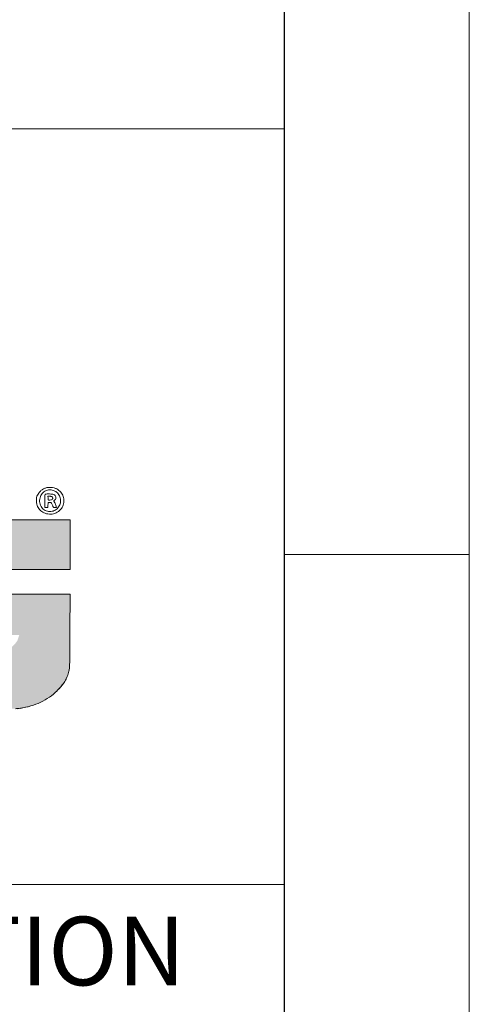
# Model space of a CAD drawing. Units: inches. Extents: x 1 to 114, y 1 to 80.
# Drawn here: x 111 to 114, y 10 to 17 of the extents above; entities that cross this region are included whole.
import ezdxf

# ---------------------------------------------------------------- set-up
doc = ezdxf.new("R2010")
doc.units = ezdxf.units.IN
doc.header["$LTSCALE"] = 7
doc.header["$MEASUREMENT"] = 0
doc.layers.add('FORMAT', color=7, linetype='Continuous')
doc.styles.add('SLDTEXTSTYLE0', font='TXT', dxfattribs={"width": 0.605})

# ---------------------------------------------------------------- blocks, each defined once
blk = doc.blocks.new('PSG_A_Dover_Company_Logo')
at = {"linetype": 'Continuous'}
h = blk.add_hatch(color=7, dxfattribs=at)
edge = h.paths.add_edge_path(flags=0)
edge.add_arc((2602.9, 1040.8), 280, 132.7383, 140.6926)
edge.add_arc((2468.8, 1150.6), 106.6, 140.6926, 153.195)
edge.add_arc((2594, 1087.2), 247, 153.1697, 158.5594)
edge.add_line((2364.1, 1177.5), (2357.3, 1157.9))
edge.add_line((2357.3, 1157.9), (2356.8, 960))
edge.add_arc((80680.6, 764.4), 78324, 179.8569, 179.940711)
edge.add_arc((6745.6, 840.9), 4389, 179.9407, 180.6248)
edge.add_arc((3864.5, 809.5), 1507.7, 180.6248, 182.0068)
edge.add_arc((2503.9, 777.7), 147.7, 188.1663, 199.546)
edge.add_arc((2489.1, 772.4), 132, 199.546, 215.7267)
edge.add_arc((2542.8, 810.2), 197.7, 215.5396, 223.3938)
edge.add_arc((2553.9, 821.7), 213.6, 223.5825, 233.7436)
edge.add_arc((2568.2, 841.2), 237.8, 233.7435, 243.1166)
edge.add_arc((2573.8, 852.2), 250.1, 243.1166, 252.2531)
edge.add_arc((2580, 871.7), 270.6, 252.2531, 263.5922)
edge.add_arc((2636, 4024.7), 3422.9, 268.5572, 269.5341)
edge.add_arc((2705.1, 12517.1), 11915.6, 269.53405, 269.96375)
edge.add_arc((2928, 364973.8), 364372.4, 269.963753, 269.999911)
edge.add_arc((2927.9, 213034.5), 212433.1, 269.999892, 270.052928)
edge.add_arc((3105.2, 21053.9), 20452.5, 270.05294, 270.34785)
edge.add_arc((3133.2, 16451.3), 15849.7, 270.3478, 270.62198)
edge.add_arc((3268.6, 912), 311.7, 276.7487, 286.1172)
edge.add_arc((3288.8, 842.2), 239.1, 286.1171, 295.4366)
edge.add_arc((3296, 827.1), 222.3, 295.4366, 305.1245)
edge.add_arc((3293.1, 831.1), 227.3, 305.1245, 314.6551)
edge.add_arc((3284.8, 839.6), 239.1, 314.6551, 321.4987)
edge.add_arc((3370.6, 770.7), 129.1, 321.7044, 337.7375)
edge.add_arc((3349.8, 779.9), 151.8, 337.522, 345.3589)
edge.add_arc((3437.7, 756.9), 60.9, 345.3589, 357.9897)
edge.add_arc((1601.9, 830.7), 1898.3, 357.7061, 359.3414)
edge.add_arc((-37599.1, 1078), 41100, 359.62492, 359.74003)
edge.add_line((3500.5, 891.5), (3501.1, 1029.2))
edge.add_line((3501.1, 1029.2), (3104.6, 1029.2))
edge.add_line((3104.6, 1029.2), (2708.2, 1029.2))
edge.add_line((2708.2, 1029.2), (2708.2, 953.1))
edge.add_line((2708.2, 953.1), (2708.2, 877))
edge.add_line((2708.2, 877), (3010.2, 877))
edge.add_line((3010.2, 877), (3311.9, 877))
edge.add_arc((3256.8, 882.5), 55.4, 338.1207, 354.2916, ccw=False)
edge.add_arc((3248.3, 885.9), 64.5, 328.9963, 338.1189, ccw=False)
edge.add_arc((3237.3, 892.5), 77.4, 321.1939, 328.9987, ccw=False)
edge.add_arc((3201.8, 921.3), 123.1, 308.1063, 321.1064, ccw=False)
edge.add_arc((3203.2, 918.7), 120.2, 301.4436, 308.3422, ccw=False)
edge.add_arc((3198.8, 926), 128.7, 294.7944, 301.4435, ccw=False)
edge.add_arc((3179.5, 967.7), 174.7, 289.5047, 294.7941, ccw=False)
edge.add_arc((3194.3, 925.9), 130.3, 278.1167, 289.5046, ccw=False)
edge.add_arc((3171.5, 1085.4), 291.4, 271.8764, 278.1167, ccw=False)
edge.add_arc((3120.4, 2645.9), 1852.8, 270.0864, 271.8764, ccw=False)
edge.add_arc((2930.4, 128693.6), 127900.6, 269.999774, 270.08636, ccw=False)
edge.add_arc((2930.3, 68241.8), 67448.9, 269.89845, 269.999692, ccw=False)
edge.add_arc((2839.9, 17241.6), 16448.5, 269.60959, 269.89835, ccw=False)
edge.add_arc((2887.2, 24169.7), 23376.8, 269.45615, 269.60949, ccw=False)
edge.add_arc((2666.2, 891.1), 97.2, 262.0816, 269.4562, ccw=False)
edge.add_arc((2676.6, 965.9), 172.7, 249.5197, 262.0816, ccw=False)
edge.add_arc((2676, 964.4), 171, 236.8673, 249.5197, ccw=False)
edge.add_arc((2660.4, 940.5), 142.5, 217.9323, 236.8672, ccw=False)
edge.add_arc((2585.5, 879), 45.7, 183.8379, 214.8945, ccw=False)
edge.add_arc((2668.6, 892.7), 129.8, 182.2782, 187.4307, ccw=False)
edge.add_arc((3087.9, 909.4), 549.4, 180.2014, 182.2782, ccw=False)
edge.add_arc((16262.5, 955.7), 13724.1, 179.99997, 180.20142, ccw=False)
edge.add_arc((16533.2, 955.7), 13994.8, 179.80125, 179.99995, ccw=False)
edge.add_arc((3075.9, 1002.4), 537.3, 176.8464, 179.8013, ccw=False)
edge.add_arc((2586.1, 1028.4), 46.9, 160.0536, 175.6109, ccw=False)
edge.add_arc((2602, 1024.1), 63.3, 141.2385, 161.3399, ccw=False)
edge.add_arc((2652.5, 983.6), 128, 129.3695, 141.2385, ccw=False)
edge.add_arc((2665.9, 967.2), 149.2, 118.3077, 129.3695, ccw=False)
edge.add_arc((2664.8, 969.2), 147, 107.1237, 118.3078, ccw=False)
edge.add_arc((2668.6, 957), 159.8, 96.331, 107.1236, ccw=False)
edge.add_arc((2699.5, 678.4), 440, 91.2639, 96.331, ccw=False)
edge.add_arc((2771.9, -2604.1), 3723.3, 90.1093, 91.2639, ccw=False)
edge.add_arc((3762.5, -522087.5), 523207.7, 90.074872, 90.109249, ccw=False)
edge.add_line((3078.8, 1119.8), (3500.9, 1120.3))
edge.add_line((3500.9, 1120.3), (3500.9, 1213))
edge.add_line((3500.9, 1213), (3500.9, 1305.7))
edge.add_line((3500.9, 1305.7), (3027.9, 1305.6))
edge.add_arc((3142.9, -312791.2), 314096.8, 90.020988, 90.064968)
edge.add_arc((2828.4, -35395.2), 36700.6, 90.06497, 90.27856)
edge.add_arc((2880.3, -46068.9), 47374.4, 90.27852, 90.40032)
edge.add_arc((2593, 972.1), 335.1, 97.4936, 104.4566)
edge.add_arc((2571.5, 1055.3), 249.2, 104.4566, 111.3852)
edge.add_arc((2566.6, 1067.9), 235.7, 111.3851, 118.5256)
edge.add_arc((2579.5, 1044.1), 262.7, 118.5256, 125.1054)
edge.add_arc((2508.3, 1145.4), 139, 125.1054, 133.3606)
at = {"color": 7, "linetype": 'Continuous', "lineweight": 18}
for p, q in [((3419, 1385.8), (3418.5, 1393.2)), ((3418.5, 1393.2), (3425.2, 1393.2)), ((3419, 1385.8), (3418.5, 1393.2)), ((3418.5, 1393.2), (3425.2, 1393.2)), ((3419, 1385.8), (3418.5, 1393.2)), ((3418.5, 1393.2), (3425.2, 1393.2)), ((3406.4, 1375.6), (3406.4, 1351.2)), ((3406.4, 1375.6), (3406.4, 1351.2)), ((3406.4, 1375.6), (3406.4, 1351.2)), ((3418.7, 1351.2), (3418.7, 1360.9)), ((3418.7, 1351.2), (3418.7, 1360.9)), ((3418.7, 1351.2), (3418.7, 1360.9)), ((3449.9, 1351.2), (3447.5, 1360.2)), ((3449.9, 1351.2), (3447.5, 1360.2)), ((3449.9, 1351.2), (3447.5, 1360.2)), ((3406.4, 1351.2), (3412.6, 1351.2)), ((3406.4, 1351.2), (3412.6, 1351.2)), ((3406.4, 1351.2), (3412.6, 1351.2)), ((3412.6, 1351.2), (3418.7, 1351.2)), ((3412.6, 1351.2), (3418.7, 1351.2)), ((3412.6, 1351.2), (3418.7, 1351.2)), ((3444.1, 1351.2), (3449.9, 1351.2)), ((3444.1, 1351.2), (3449.9, 1351.2)), ((3444.1, 1351.2), (3449.9, 1351.2)), ((3027.9, 1305.6), (3500.9, 1305.7)), ((3500.9, 1305.7), (3028, 1305.6)), ((3500.9, 1305.7), (3500.9, 1213)), ((3500.9, 1213), (3500.9, 1305.7)), ((3500.9, 1213), (3500.9, 1120.3)), ((3500.9, 1120.3), (3500.9, 1213)), ((3500.9, 1120.3), (3078.8, 1119.8)), ((3078.8, 1119.8), (3500.9, 1120.3)), ((3104.6, 1029.2), (3501.1, 1029.2)), ((3501.1, 1029.2), (3104.6, 1029.2)), ((3501.1, 1029.2), (3500.5, 891.5)), ((3500.5, 891.4), (3501.1, 1029.2))]:
    blk.add_line(p, q, dxfattribs=at)
for centre, radius, start, end in [((3407.2, 1383.8), 31.1, 153.674, 171.6087), ((3407.2, 1383.8), 31.1, 153.6738, 171.6088), ((3417.8, 1378.6), 42.9, 141.6429, 153.674), ((3417.8, 1378.6), 42.9, 141.6427, 153.6739), ((3433.7, 1366), 63.2, 132.6405, 141.6428), ((3433.7, 1366), 63.2, 132.6405, 141.6427), ((3431.7, 1376.6), 44.1, 147.4912, 171.9415), ((3431.7, 1376.6), 44.1, 147.4912, 171.9409), ((3431.7, 1376.6), 44.1, 147.4913, 171.9409), ((3433.6, 1366), 63.2, 123.6354, 132.6407), ((3433.6, 1366), 63.2, 123.6354, 132.6407), ((3422.8, 1382.3), 33.5, 117.4739, 147.4913), ((3422.3, 1383), 42.7, 111.5649, 123.6352), ((3422.3, 1383), 42.7, 111.565, 123.6352), ((3464.4, 1389.1), 57.8, 173.0633, 179.291), ((3464.4, 1389.1), 57.8, 173.0633, 179.291), ((3464.4, 1389.1), 57.8, 173.0633, 179.291), ((3424.3, 1378.1), 48, 98.0183, 111.5649), ((3424.3, 1378.1), 48, 98.0177, 111.565), ((3418.7, 1394.7), 11.8, 156.5837, 173.0633), ((3418.7, 1394.7), 11.8, 156.5837, 173.0633), ((3418.7, 1394.7), 11.8, 156.5837, 173.0633), ((3431.8, 1365), 53.1, 106.5406, 117.4738), ((3431.8, 1365), 53.1, 106.5403, 117.4738), ((3431.8, 1365), 53.1, 106.5403, 117.4739), ((3410.1, 1398.4), 2.51, 104.6455, 156.5837), ((3410.1, 1398.4), 2.51, 104.6455, 156.5837), ((3410.1, 1398.4), 2.51, 104.6454, 156.5837), ((3416.5, 1374), 27.7, 92.19, 104.6455), ((3416.5, 1374), 27.7, 92.19, 104.6455), ((3416.5, 1374), 27.7, 92.19, 104.6455), ((3421.1, 1252.7), 149, 88.613, 92.19), ((3421.1, 1252.7), 149, 88.613, 92.19), ((3421.1, 1252.7), 149, 88.6086, 92.19), ((3426, 1384.4), 32.8, 90.9212, 106.5407), ((3426, 1384.4), 32.8, 90.8585, 106.5402), ((3426, 1384.4), 32.8, 90.8585, 106.5402), ((3426.2, 1364.6), 61.7, 86.7565, 98.0182), ((3426.2, 1364.6), 61.7, 86.7883, 98.0178), ((3421.1, 1249.5), 152.3, 85.1265, 88.613), ((3421.1, 1249.5), 152.3, 85.1265, 88.613), ((3421.1, 1249.5), 152.3, 85.1265, 88.6087), ((3425.2, 1368.9), 24.3, 83.5333, 90), ((3425.2, 1368.9), 24.3, 83.5333, 90), ((3425.2, 1368.9), 24.3, 83.5333, 90), ((3426, 1384.5), 32.7, 75.1584, 90.9212), ((3426, 1384.5), 32.7, 75.1584, 90.8585), ((3426, 1384.5), 32.7, 75.1584, 90.8585), ((3425.5, 1370.8), 22.4, 76.6521, 83.5333), ((3425.5, 1370.8), 22.4, 76.6521, 83.5333), ((3425.5, 1370.8), 22.4, 76.6521, 83.5333), ((3426.2, 1365), 61.3, 75.5247, 86.7884), ((3426.2, 1365), 61.3, 75.5246, 86.7564), ((3432.1, 1378.9), 22.4, 70.7811, 85.1265), ((3432.1, 1378.9), 22.4, 70.7811, 85.1265), ((3432.1, 1378.9), 22.4, 70.7813, 85.1266), ((3420.9, 1365.2), 52.7, 64.1688, 75.1584), ((3434.5, 1385.7), 15.2, 44.5211, 70.7811), ((3434.5, 1385.7), 15.2, 44.5211, 70.7811), ((3434.5, 1385.7), 15.2, 44.5211, 70.7814), ((3429.9, 1379.4), 46.4, 61.6594, 75.5246), ((3429.9, 1379.4), 46.4, 61.6586, 75.5247), ((3428.5, 1380.8), 35.3, 37.3035, 64.1686), ((3428.5, 1380.8), 35.3, 37.3042, 64.1686), ((3428.5, 1380.8), 35.3, 37.3035, 64.1688), ((3437.2, 1388.4), 11.3, 11.8457, 44.5211), ((3437.2, 1388.4), 11.3, 11.8457, 44.5211), ((3437.2, 1388.4), 11.3, 11.8454, 44.5212), ((3429, 1377.8), 48.3, 39.7959, 61.6594), ((3429, 1377.8), 48.3, 39.7908, 61.6586), ((3423.2, 1376.8), 41.9, 13.687, 37.3035), ((3423.2, 1376.8), 41.9, 13.688, 37.3042), ((3423.2, 1376.8), 41.9, 13.687, 37.3035), ((3427.9, 1376.8), 49.7, 18.4095, 39.7959), ((3427.9, 1376.8), 49.7, 18.4053, 39.7909), ((3451.2, 1377.3), 75.6, 171.6088, 180.8428), ((3451.2, 1377.3), 75.6, 171.6088, 180.8428), ((3451.5, 1377.3), 76, 180.8428, 190.0686), ((3451.5, 1377.3), 76, 180.8428, 190.0687), ((3408.7, 1369.7), 32.5, 190.0686, 207.4705), ((3408.7, 1369.7), 32.5, 190.0687, 207.4705), ((3433.6, 1376.4), 46.1, 171.9415, 195.7847), ((3433.6, 1376.4), 46.1, 171.9409, 195.7851), ((3433.6, 1376.4), 46.1, 171.9409, 195.7851), ((3426.5, 1374.3), 38.6, 195.7846, 222.9865), ((3426.5, 1374.3), 38.6, 195.7851, 222.9872), ((3426.5, 1374.3), 38.6, 195.7851, 222.9872), ((4553.9, 1375.6), 1147.4, 179.291, 180), ((4553.9, 1375.6), 1147.4, 179.291, 180), ((4553.9, 1375.6), 1147.4, 179.291, 180), ((3586.8, 1360.9), 168.1, 177.9924, 180), ((3586.8, 1360.9), 168.1, 177.9924, 180), ((3586.8, 1360.9), 168.1, 177.9923, 179.9999), ((3425.1, 1366.5), 6.27, 156.2661, 177.9929), ((3425.1, 1366.5), 6.27, 156.2661, 177.9929), ((3425.1, 1366.5), 6.27, 156.2661, 177.9928), ((3506.2, 1392.1), 87.4, 184.1383, 187.2589), ((3506.2, 1392.1), 87.4, 184.1383, 187.2589), ((3506.2, 1392.1), 87.4, 184.1383, 187.2589), ((3421.1, 1368.3), 1.94, 106.9489, 156.2642), ((3421.1, 1368.3), 1.94, 106.9489, 156.2642), ((3421.1, 1368.3), 1.94, 106.9489, 156.2642), ((3422.4, 1381.4), 2.97, 187.2589, 223.275), ((3422.4, 1381.4), 2.97, 187.2589, 223.275), ((3422.4, 1381.4), 2.97, 187.2589, 223.2752), ((3421.9, 1380.9), 2.15, 223.275, 269.0489), ((3421.9, 1380.9), 2.15, 223.275, 269.0489), ((3421.9, 1380.9), 2.15, 223.2752, 269.0489), ((3422.9, 1362.3), 8.2, 90.0002, 106.9496), ((3422.9, 1362.3), 8.2, 90.0002, 106.9496), ((3422.9, 1362.3), 8.2, 90, 106.9496), ((3422.5, 1417.3), 38.6, 269.0489, 274.639), ((3422.5, 1417.3), 38.6, 269.0489, 274.639), ((3422.5, 1417.3), 38.6, 269.0489, 274.6389), ((3422.9, 1347), 23.5, 78.3163, 90.0001), ((3422.9, 1347), 23.5, 78.3163, 90.0001), ((3422.9, 1347), 23.5, 78.3164, 90.0001), ((3423.9, 1399.8), 21, 274.639, 291.5973), ((3423.9, 1399.8), 21, 274.639, 291.5973), ((3423.9, 1399.8), 21, 274.6389, 291.5972), ((3426.3, 1363.2), 6.98, 49.4343, 78.3163), ((3426.3, 1363.2), 6.98, 49.4343, 78.3163), ((3426.3, 1363.2), 6.98, 49.4344, 78.3164), ((3426.4, 1374.8), 18.4, 69.4415, 76.6524), ((3426.4, 1374.8), 18.4, 69.4415, 76.6524), ((3426.4, 1374.8), 18.4, 69.4415, 76.6524), ((3424.9, 1361.5), 9.13, 25.2036, 49.4343), ((3424.9, 1361.5), 9.13, 25.2036, 49.4343), ((3424.9, 1361.5), 9.13, 25.2037, 49.4344), ((3428.5, 1388.1), 8.4, 291.5973, 325.2658), ((3428.5, 1388.1), 8.4, 291.5973, 325.2658), ((3428.5, 1388.1), 8.4, 291.5971, 325.2657), ((3431.6, 1388.6), 3.53, 44.9997, 69.4413), ((3431.6, 1388.6), 3.53, 44.9997, 69.4413), ((3431.6, 1388.6), 3.53, 44.9998, 69.4413), ((3387.4, 1343.9), 50.5, 18.3737, 25.2036), ((3387.4, 1343.9), 50.5, 18.3737, 25.2036), ((3387.4, 1343.9), 50.5, 18.3737, 25.2036), ((3428.6, 1385.6), 7.83, 11.6041, 44.9999), ((3428.6, 1385.6), 7.83, 11.6041, 44.9999), ((3428.6, 1385.6), 7.83, 11.6042, 45), ((3431.3, 1386.2), 5.05, 325.2658, 11.6041), ((3431.3, 1386.2), 5.05, 325.2658, 11.6041), ((3431.3, 1386.2), 5.05, 325.2657, 11.6042), ((3526, 1389.9), 95.5, 198.3737, 201.6455), ((3526, 1389.9), 95.5, 198.3737, 201.6455), ((3526, 1389.9), 95.5, 198.3737, 201.6455), ((3441.8, 1375.4), 1.59, 166.7401, 214.852), ((3441.8, 1375.4), 1.59, 166.7401, 214.852), ((3441.8, 1375.4), 1.59, 166.7401, 214.852), ((3442.7, 1375.2), 2.45, 131.6017, 166.7385), ((3442.7, 1375.2), 2.45, 131.6017, 166.7385), ((3442.7, 1375.2), 2.45, 131.6017, 166.7385), ((3457.7, 1386.5), 21, 214.852, 222.1447), ((3457.7, 1386.5), 21, 214.852, 222.1447), ((3457.7, 1386.5), 21, 214.852, 222.1447), ((3481.3, 1331.7), 60.6, 128.1891, 131.6171), ((3481.3, 1331.7), 60.6, 128.1891, 131.6171), ((3481.3, 1331.7), 60.6, 128.1891, 131.6171), ((3435.3, 1366.2), 9.27, 28.0077, 42.1447), ((3435.3, 1366.2), 9.27, 28.0077, 42.1447), ((3435.3, 1366.2), 9.27, 28.0077, 42.1447), ((3403.9, 1349.5), 44.8, 23.6143, 28.0077), ((3403.9, 1349.5), 44.8, 23.6143, 28.0077), ((3403.9, 1349.5), 44.8, 23.6132, 28.0077), ((3435.9, 1389.4), 12.8, 308.1886, 337.6719), ((3435.9, 1389.4), 12.8, 308.1886, 337.6719), ((3435.9, 1389.4), 12.8, 308.1885, 337.6713), ((3397.8, 1346.8), 51.5, 19.2934, 23.6142), ((3397.8, 1346.8), 51.5, 19.2934, 23.6142), ((3397.8, 1346.8), 51.5, 19.2934, 23.6133), ((3400.5, 1347.8), 48.6, 14.7777, 19.2934), ((3400.5, 1347.8), 48.6, 14.7777, 19.2934), ((3400.5, 1347.8), 48.6, 14.7777, 19.2934), ((3438, 1388.6), 10.5, 337.672, 11.8457), ((3438, 1388.6), 10.5, 337.672, 11.8457), ((3438, 1388.6), 10.5, 337.6712, 11.8454), ((3424.7, 1375.9), 40.5, 326.1712, 350.6118), ((3424.7, 1375.9), 40.5, 326.1699, 350.6111), ((3424.7, 1375.9), 40.5, 326.1699, 350.6111), ((3421.5, 1376.4), 43.7, 350.6117, 13.687), ((3421.5, 1376.4), 43.7, 350.6111, 13.6879), ((3421.5, 1376.4), 43.7, 350.6111, 13.687), ((3427, 1376.6), 50.7, 336.0388, 357.1945), ((3427, 1376.6), 50.7, 336.0404, 357.1831), ((3427.3, 1376.6), 50.4, 357.1945, 18.4095), ((3427.3, 1376.6), 50.4, 357.1831, 18.4053), ((3441.8, 1386.9), 69.7, 207.4705, 214.8733), ((3441.8, 1386.9), 69.7, 207.4705, 214.8733), ((3417.2, 1369.8), 39.8, 214.8733, 226.1447), ((3417.2, 1369.8), 39.8, 214.8733, 226.1455), ((3417.6, 1370.2), 40.4, 226.1448, 237.3114), ((3417.6, 1370.2), 40.4, 226.1455, 237.3114), ((3435.8, 1398.5), 74, 237.3114, 244.4086), ((3435.8, 1398.5), 74, 237.3114, 244.4086), ((3424.8, 1372.7), 36.3, 222.9865, 249.8241), ((3424.8, 1372.7), 36.3, 222.9872, 249.8241), ((3424.8, 1372.7), 36.3, 222.9872, 249.8241), ((3427.1, 1380.4), 53.9, 244.4086, 266.5354), ((3427.1, 1380.4), 53.9, 244.4086, 266.5328), ((3425.9, 1375.7), 39.4, 249.8241, 275.0634), ((3425.9, 1375.7), 39.4, 249.8241, 275.0578), ((3425.9, 1375.7), 39.4, 249.8241, 275.0578), ((3427, 1378.5), 52, 266.5354, 289.2637), ((3427, 1378.5), 52, 266.5327, 289.263), ((3425.8, 1376.2), 39.9, 275.0634, 300.0936), ((3425.8, 1376.2), 39.9, 275.0579, 300.0964), ((3425.8, 1376.2), 39.9, 275.0579, 300.0964), ((3443.2, 1357.1), 6.37, 201.6455, 225.2795), ((3443.2, 1357.1), 6.37, 201.6455, 225.2795), ((3443.2, 1357.1), 6.37, 201.6455, 225.2794), ((3441.2, 1355.1), 3.64, 225.2794, 260.1399), ((3441.2, 1355.1), 3.64, 225.2794, 260.1399), ((3441.2, 1355.1), 3.64, 225.2793, 260.1399), ((3444.1, 1371.3), 20.1, 260.1399, 270), ((3444.1, 1371.3), 20.1, 260.1399, 270), ((3444.1, 1371.3), 20.1, 260.1399, 269.9999), ((3427.5, 1377.1), 50.5, 289.2637, 312.371), ((3427.5, 1377.1), 50.5, 289.263, 312.371), ((3426.9, 1374.4), 37.8, 300.0935, 326.1713), ((3426.9, 1374.4), 37.8, 300.0965, 326.1699), ((3426.9, 1374.4), 37.8, 300.0965, 326.1699), ((3428.6, 1375.9), 49, 312.3711, 336.0388), ((3428.6, 1375.9), 49, 312.3711, 336.0405), ((-37599.1, 1078), 41100, 359.62492, 359.74003), ((-37599.1, 1078), 41100, 359.62491, 359.73996), ((1601.9, 830.7), 1898.3, 357.7061, 359.3414), ((1601.8, 821.3), 1898.3, 358.5506, 359.6248), ((2984.4, 786.3), 515.2, 356.2816, 358.5506), ((3349.8, 779.9), 151.8, 337.522, 345.3589), ((3349.8, 779.9), 151.8, 337.5216, 345.3589), ((3437.7, 756.9), 60.9, 345.3589, 357.9897), ((3437.7, 756.9), 60.9, 345.359, 356.2816), ((3357.8, 779.1), 144.3, 320.3533, 328.6722), ((3370.6, 770.7), 129.1, 321.7044, 337.7375), ((3370.8, 771.2), 129.1, 328.6597, 337.51), ((3293.1, 831.1), 227.3, 305.1245, 314.6551), ((3293.1, 831.1), 227.3, 305.1245, 314.6551), ((3284.8, 839.6), 239.1, 314.6551, 321.4987), ((3284.8, 839.6), 239.1, 314.6551, 320.3533), ((3288.8, 842.2), 239.1, 286.1171, 295.4366), ((3288.8, 842.2), 239.1, 286.1171, 295.4366), ((3296, 827.1), 222.3, 295.4366, 305.1245), ((3296, 827.1), 222.3, 295.4366, 305.1245), ((3296.6, 724.3), 121.9, 270.5953, 278.4791), ((3268.6, 912), 311.7, 276.7487, 286.1172), ((3268.6, 912), 311.7, 278.479, 286.1172)]:
    blk.add_arc(centre, radius, start, end, dxfattribs=at)

msp = doc.modelspace()

# ---------------------------------------------------------------- linework, layer by layer
at = {"color": 7, "linetype": 'Continuous', "lineweight": 18}
msp.add_line((114.3701, 13.3661), (112.9921, 13.3661), dxfattribs=at)
at = {"layer": 'FORMAT', "lineweight": 18}
for p, q in [((114.3701, 1.378), (114.3701, 79.1189)), ((73.8583, 16.5354), (112.9921, 16.5354)), ((112.9921, 10.9089), (93.9587, 10.9089))]:
    msp.add_line(p, q, dxfattribs=at)
at = {"layer": 'FORMAT', "lineweight": 25}
msp.add_line((112.9921, 77.741), (112.9921, 2.7559), dxfattribs=at)

# ---------------------------------------------------------------- block references
at = {"color": 7, "linetype": 'Continuous', "xscale": 0.002, "yscale": 0.002, "zscale": 0.002}
msp.add_blockref('PSG_A_Dover_Company_Logo', (104.3968, 11.0138), dxfattribs=at)

# ---------------------------------------------------------------- texts
at = {"color": 7, "linetype": 'Continuous', "lineweight": 0, "insert": (107.9886, 10.6695), "char_height": 0.51042, "attachment_point": 1, "style": 'SLDTEXTSTYLE0'}
msp.add_mtext('PROJECTION', dxfattribs=at)

doc.saveas('drawing.dxf')
